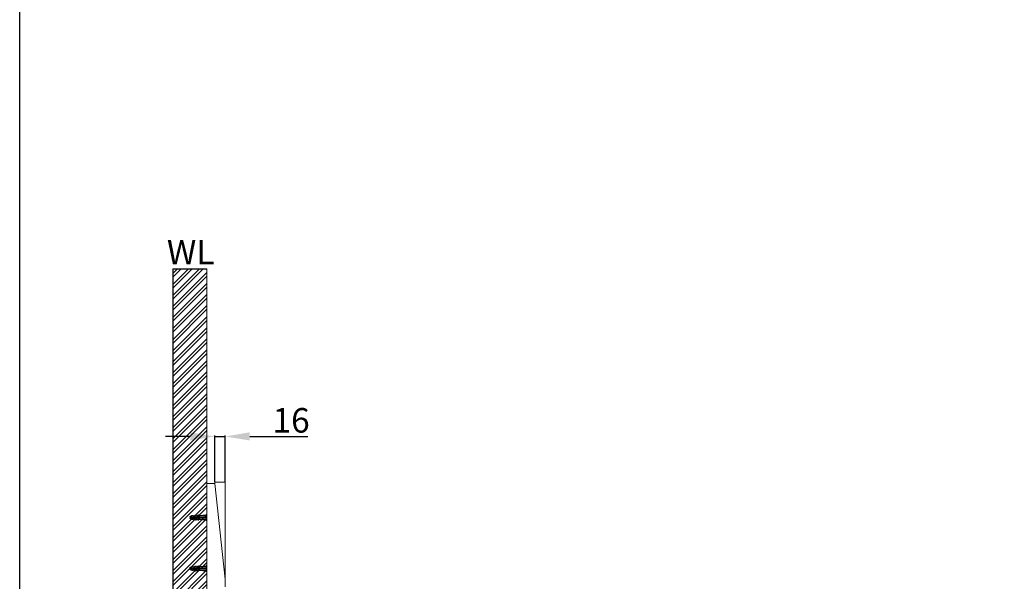
# Model space of a CAD drawing. Units: millimetres. Extents: x -6857 to -357, y -15535 to -11031.
# Drawn here: x -6857 to -5353, y -14142 to -13283 of the extents above; entities that cross this region are included whole.
import ezdxf

# ---------------------------------------------------------------- set-up
doc = ezdxf.new("R2010")
doc.units = ezdxf.units.MM
doc.linetypes.add('HIDDENX2', pattern=[19.05, 12.7, -6.35])
doc.layers.get('0').update_dxf_attribs({"lineweight": 15})
doc.layers.get('Defpoints').update_dxf_attribs({"color": 8})
for name, color, linetype, lineweight in [('DIM', 3, 'Continuous', 5), ('I', 7, 'Continuous', 15), ('PH', 4, 'HIDDENX2', 15), ('PV', 7, 'Continuous', 15)]:
    doc.layers.add(name, color=color, linetype=linetype, lineweight=lineweight)
doc.styles.get("Standard").update_dxf_attribs({"font": 'arial.ttf'})
doc.dimstyles.new('ISO-25', dxfattribs={"dimtxt": 37.5, "dimasz": 37.5, "dimexe": 1.25, "dimexo": 0.625, "dimtad": 1, "dimtxsty": 'Standard', "dimcen": 2.5, "dimadec": 0, "dimazin": 0, "dimtfac": 1, "dimtmove": 0, "dimatfit": 3, "dimfxl": 1, "dimarcsym": 0})

# ---------------------------------------------------------------- blocks, each defined once
blk = doc.blocks.new('*D29')
at = {"layer": 'Defpoints', "color": 0, "transparency": 16777216}
for p in [(-6559.2, -13920.4), (-6559.2, -13990.4), (-6543.2, -13990.4)]:
    blk.add_point(p, dxfattribs=at)
at = {"layer": 'DIM', "color": 0, "lineweight": -2, "transparency": 16777216}
for p, q in [((-6596.7, -13920.4), (-6634.2, -13920.4)), ((-6559.2, -13989.7), (-6559.2, -13919.1)), ((-6559.2, -13920.4), (-6543.2, -13920.4)), ((-6543.2, -13989.7), (-6543.2, -13919.1)), ((-6505.7, -13920.4), (-6416.8, -13920.4))]:
    blk.add_line(p, q, dxfattribs=at)
at = {"layer": 'DIM', "color": 0, "transparency": 16777216}
for points in [[(-6596.7, -13914.1), (-6596.7, -13926.6), (-6559.2, -13920.4)], [(-6505.7, -13914.1), (-6505.7, -13926.6), (-6543.2, -13920.4)]]:
    blk.add_solid(points, dxfattribs=at)
at = {"layer": 'DIM', "color": 0, "transparency": 16777216, "insert": (-6442.5, -13900.6), "char_height": 37.5, "attachment_point": 5}
blk.add_mtext('16', dxfattribs=at)

msp = doc.modelspace()

# ---------------------------------------------------------------- hatches: boundary and pattern name
at = {"true_color": 0x636466}
h = msp.add_hatch(dxfattribs=at)
h.set_pattern_fill('ANSI32', color=251, scale=1.25)
h.set_pattern_definition([(45, (-13561.141, -16079.876), (-8.41899, 8.41899), []), (45, (-13555.529, -16079.876), (-8.41899, 8.41899), [])])
h.paths.add_polyline_path([(-5628.261, -14972.373), (-5628.261, -14920.373), (-6571.244, -14920.373), (-6571.244, -13664.298), (-6623.244, -13664.298), (-6623.244, -14972.373)])

# ---------------------------------------------------------------- linework, layer by layer
at = {"layer": 'Defpoints'}
for q in [(-6623.244, -14972.373), (-6571.244, -13664.298)]:
    msp.add_line((-6623.244, -13664.298), q, dxfattribs=at)
msp.add_lwpolyline([(-3707.188, -15535.037), (-6857.188, -15535.037), (-6857.188, -11031.359), (-3707.188, -11031.359)], close=True, dxfattribs=at)
at = {"layer": 'I'}
for p, q in [((-6857.188, -15485.905), (-6857.188, -11031.359)), ((-6571.244, -13664.298), (-6571.244, -14920.373))]:
    msp.add_line(p, q, dxfattribs=at)
at = {"layer": 'PH', "ltscale": 2.5}
for p, q in [((-6597.244, -14043.623), (-6597.244, -14043.491)), ((-6582.244, -14043.623), (-6597.244, -14043.623)), ((-6597.244, -14045.255), (-6597.244, -14045.123)), ((-6582.244, -14045.123), (-6597.244, -14045.123)), ((-6596.691, -14042.597), (-6594.244, -14041.373)), ((-6594.244, -14047.373), (-6596.691, -14046.149)), ((-6592.244, -14041.373), (-6594.244, -14041.373)), ((-6594.244, -14043.623), (-6594.244, -14041.373)), ((-6594.244, -14047.373), (-6594.244, -14045.123)), ((-6592.244, -14047.373), (-6594.244, -14047.373)), ((-6593.546, -14045.123), (-6593.546, -14043.623)), ((-6592.546, -14045.123), (-6592.546, -14043.623)), ((-6592.244, -14043.623), (-6592.244, -14041.373)), ((-6590.244, -14041.873), (-6592.244, -14041.873)), ((-6592.244, -14047.373), (-6592.244, -14045.123)), ((-6590.244, -14046.873), (-6592.244, -14046.873)), ((-6588.244, -14041.373), (-6590.244, -14041.373)), ((-6590.244, -14043.623), (-6590.244, -14041.373)), ((-6590.244, -14047.373), (-6590.244, -14045.123)), ((-6588.244, -14047.373), (-6590.244, -14047.373)), ((-6588.244, -14043.623), (-6588.244, -14041.373)), ((-6586.244, -14041.873), (-6588.244, -14041.873)), ((-6588.244, -14047.373), (-6588.244, -14045.123)), ((-6586.244, -14046.873), (-6588.244, -14046.873)), ((-6584.244, -14041.373), (-6586.244, -14041.373)), ((-6586.244, -14043.623), (-6586.244, -14041.373)), ((-6586.244, -14047.373), (-6586.244, -14045.123)), ((-6584.244, -14047.373), (-6586.244, -14047.373)), ((-6584.244, -14043.623), (-6584.244, -14041.373)), ((-6582.244, -14041.873), (-6584.244, -14041.873)), ((-6584.244, -14047.373), (-6584.244, -14045.123)), ((-6582.244, -14046.873), (-6584.244, -14046.873)), ((-6582.244, -14041.373), (-6572.244, -14040.373)), ((-6572.244, -14041.373), (-6582.244, -14041.373)), ((-6582.244, -14047.373), (-6582.244, -14041.373)), ((-6572.244, -14043.373), (-6582.244, -14043.373)), ((-6572.244, -14045.373), (-6582.244, -14045.373)), ((-6572.244, -14047.373), (-6582.244, -14047.373)), ((-6582.244, -14047.373), (-6572.244, -14048.373)), ((-6571.244, -14039.873), (-6572.244, -14039.873)), ((-6572.244, -14039.873), (-6572.244, -14048.873)), ((-6572.244, -14048.873), (-6571.244, -14048.873)), ((-6597.244, -14121.623), (-6597.244, -14121.491)), ((-6582.244, -14121.623), (-6597.244, -14121.623)), ((-6597.244, -14123.255), (-6597.244, -14123.123)), ((-6582.244, -14123.123), (-6597.244, -14123.123)), ((-6596.691, -14120.597), (-6594.244, -14119.373)), ((-6594.244, -14125.373), (-6596.691, -14124.149)), ((-6592.244, -14119.373), (-6594.244, -14119.373)), ((-6594.244, -14121.623), (-6594.244, -14119.373)), ((-6594.244, -14125.373), (-6594.244, -14123.123)), ((-6592.244, -14125.373), (-6594.244, -14125.373)), ((-6593.546, -14123.123), (-6593.546, -14121.623)), ((-6592.546, -14123.123), (-6592.546, -14121.623)), ((-6592.244, -14121.623), (-6592.244, -14119.373)), ((-6590.244, -14119.873), (-6592.244, -14119.873)), ((-6592.244, -14125.373), (-6592.244, -14123.123)), ((-6590.244, -14124.873), (-6592.244, -14124.873)), ((-6588.244, -14119.373), (-6590.244, -14119.373)), ((-6590.244, -14121.623), (-6590.244, -14119.373)), ((-6590.244, -14125.373), (-6590.244, -14123.123)), ((-6588.244, -14125.373), (-6590.244, -14125.373)), ((-6588.244, -14121.623), (-6588.244, -14119.373)), ((-6586.244, -14119.873), (-6588.244, -14119.873)), ((-6588.244, -14125.373), (-6588.244, -14123.123)), ((-6586.244, -14124.873), (-6588.244, -14124.873)), ((-6584.244, -14119.373), (-6586.244, -14119.373)), ((-6586.244, -14121.623), (-6586.244, -14119.373)), ((-6586.244, -14125.373), (-6586.244, -14123.123)), ((-6584.244, -14125.373), (-6586.244, -14125.373)), ((-6584.244, -14121.623), (-6584.244, -14119.373)), ((-6582.244, -14119.873), (-6584.244, -14119.873)), ((-6584.244, -14125.373), (-6584.244, -14123.123)), ((-6582.244, -14124.873), (-6584.244, -14124.873)), ((-6582.244, -14119.373), (-6572.244, -14118.373)), ((-6572.244, -14119.373), (-6582.244, -14119.373)), ((-6582.244, -14125.373), (-6582.244, -14119.373)), ((-6572.244, -14121.373), (-6582.244, -14121.373)), ((-6572.244, -14123.373), (-6582.244, -14123.373)), ((-6572.244, -14125.373), (-6582.244, -14125.373)), ((-6582.244, -14125.373), (-6572.244, -14126.373)), ((-6571.244, -14117.873), (-6572.244, -14117.873)), ((-6572.244, -14117.873), (-6572.244, -14126.873)), ((-6572.244, -14126.873), (-6571.244, -14126.873))]:
    msp.add_line(p, q, dxfattribs=at)
at = {"layer": 'PH', "color": 1, "ltscale": 2.5}
for p, q in [((-6571.244, -14044.373), (-6597.244, -14044.373)), ((-6571.244, -14122.373), (-6597.244, -14122.373))]:
    msp.add_line(p, q, dxfattribs=at)
at = {"layer": 'PH', "ltscale": 2.5}
for centre, radius, start, end in [((-6596.244, -14043.491), 1, 116.565051, 180), ((-6596.244, -14045.255), 1, 180, 243.434949), ((-6586.604, -14047.401), 7.042, 96.808034, 121.126912), ((-6586.604, -14041.345), 7.042, 238.873088, 263.191966), ((-6586.267, -14042.206), 2.145, 123.100696, 157.159301), ((-6586.267, -14046.541), 2.145, 202.840699, 236.899304), ((-6582.604, -14047.401), 7.042, 96.808034, 121.126912), ((-6582.604, -14041.345), 7.042, 238.873088, 263.191966), ((-6582.267, -14042.206), 2.145, 123.100696, 157.159301), ((-6582.267, -14046.541), 2.145, 202.840699, 236.899304), ((-6596.244, -14121.491), 1, 116.565051, 180), ((-6596.244, -14123.255), 1, 180, 243.434949), ((-6586.604, -14125.401), 7.042, 96.808034, 121.126912), ((-6586.604, -14119.345), 7.042, 238.873088, 263.191966), ((-6586.267, -14120.206), 2.145, 123.100696, 157.159301), ((-6586.267, -14124.541), 2.145, 202.840699, 236.899304), ((-6582.604, -14125.401), 7.042, 96.808034, 121.126912), ((-6582.604, -14119.345), 7.042, 238.873088, 263.191966), ((-6582.267, -14120.206), 2.145, 123.100696, 157.159301), ((-6582.267, -14124.541), 2.145, 202.840699, 236.899304)]:
    msp.add_arc(centre, radius, start, end, dxfattribs=at)
at = {"layer": 'PV'}
for p, q in [((-6543.244, -13990.373), (-6559.244, -13990.373)), ((-6559.244, -13990.373), (-6559.244, -13992.373)), ((-6543.244, -13990.373), (-6543.244, -14150.373)), ((-6559.244, -13992.373), (-6571.244, -13992.373)), ((-6559.244, -13992.373), (-6543.244, -14138.373)), ((-6571.244, -14033.373), (-6571.244, -14150.373)), ((-6571.244, -14040.373), (-6571.244, -14048.373)), ((-6543.244, -14138.373), (-6543.244, -14150.373))]:
    msp.add_line(p, q, dxfattribs=at)

# ---------------------------------------------------------------- texts
at = {"insert": (-6632.289, -13619.936), "char_height": 37.5, "attachment_point": 1}
msp.add_mtext_dynamic_manual_height_columns('WL', width=198.69162, gutter_width=12.5, heights=[0], dxfattribs=at)

# ---------------------------------------------------------------- dimensions: what is measured, and where the dimension line sits
at = {"layer": 'DIM'}
dim = msp.add_linear_dim(base=(-6559.244, -13920.373), p1=(-6543.244, -13990.373), p2=(-6559.244, -13990.373), angle=180, dimstyle='ISO-25', dxfattribs=at)
dim.commit()
dim.dimension.update_dxf_attribs({"geometry": '*D29', "text_midpoint": (-6442.538, -13920.373), "dimtype": 160})

doc.saveas('drawing.dxf')
